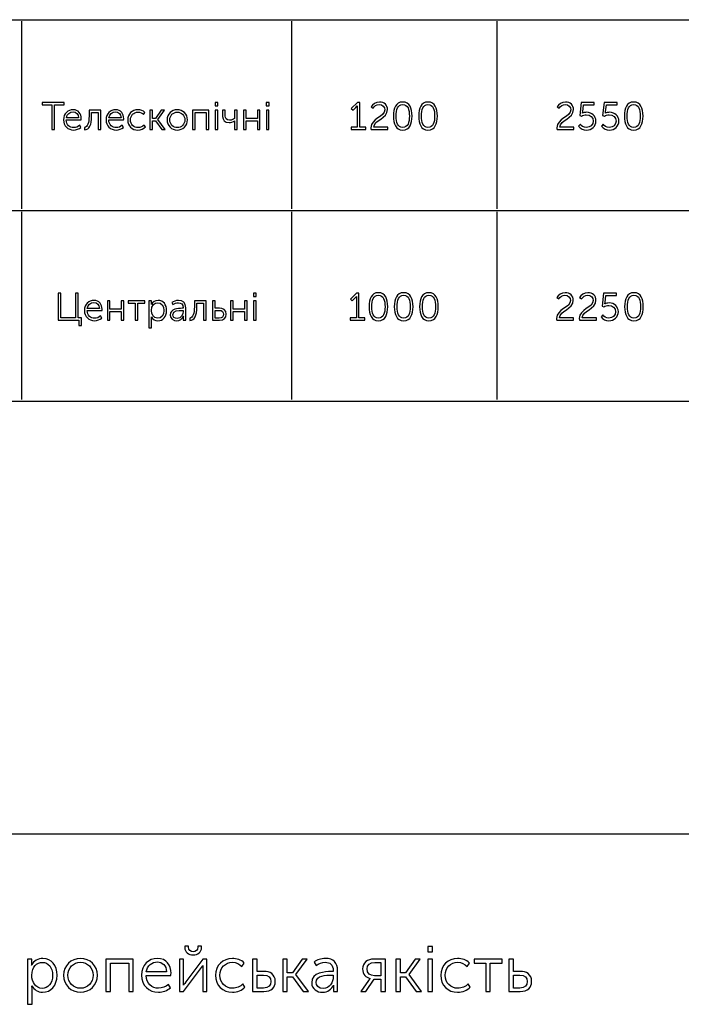
# Model space of a CAD drawing. Units: millimetres. Extents: x -4 to 202, y 14 to 281.
# Drawn here: x 55 to 91, y 14 to 67 of the extents above; entities that cross this region are included whole.
import ezdxf

# ---------------------------------------------------------------- set-up
doc = ezdxf.new("R2010")
doc.units = ezdxf.units.MM
doc.layers.get('0').update_dxf_attribs({"linetype": 'CONTINUOUS'})

msp = doc.modelspace()

# ---------------------------------------------------------------- linework, layer by layer
at = {"color": 251}
for p, q in [((44.9682, 67.4508), (55.3297, 67.4508)), ((55.3297, 67.4508), (70.0634, 67.4508)), ((55.3297, 57.1292), (55.3297, 67.3626)), ((70.0634, 67.4508), (81.2726, 67.4508)), ((70.0634, 57.1292), (70.0634, 67.3626)), ((81.2726, 67.4508), (92.5117, 67.4508)), ((81.2726, 57.1292), (81.2726, 67.3626)), ((44.9682, 57.041), (55.3297, 57.041)), ((55.3297, 57.041), (70.0634, 57.041)), ((70.0634, 57.041), (81.2726, 57.041)), ((81.2726, 57.041), (92.5117, 57.041)), ((55.3297, 46.7198), (55.3297, 56.9528)), ((70.0634, 46.7198), (70.0634, 56.9528)), ((81.2726, 46.7198), (81.2726, 56.9528))]:
    msp.add_line(p, q, dxfattribs=at)
at = {"color": 250}
for p, q in [((57.6421, 62.9296), (56.4349, 62.9296)), ((56.4349, 62.9296), (56.4349, 62.8026)), ((57.6421, 62.8026), (57.6421, 62.9296)), ((66.0287, 62.9296), (65.8742, 62.9296)), ((65.8742, 62.9296), (65.8742, 62.7532)), ((66.0287, 62.7532), (66.0287, 62.9296)), ((68.8206, 62.9296), (68.6664, 62.9296)), ((68.6664, 62.9296), (68.6664, 62.7532)), ((68.8206, 62.7532), (68.8206, 62.9296)), ((73.6438, 62.9296), (73.3076, 62.5987)), ((73.7761, 62.9296), (73.6438, 62.9296)), ((73.7761, 61.5844), (73.7761, 62.9296)), ((85.8516, 62.9296), (85.7691, 62.2131)), ((86.5628, 62.9296), (85.8516, 62.9296)), ((86.5628, 62.8026), (86.5628, 62.9296)), ((87.1044, 62.9296), (87.0218, 62.2131)), ((87.8156, 62.9296), (87.1044, 62.9296)), ((87.8156, 62.8026), (87.8156, 62.9296)), ((56.4349, 62.8026), (56.9694, 62.8026)), ((56.9694, 62.8026), (56.9694, 61.4521)), ((57.113, 61.4521), (57.113, 62.8026)), ((57.113, 62.8026), (57.6421, 62.8026)), ((59.6427, 62.5105), (58.9926, 62.5105)), ((58.9926, 62.5105), (58.9926, 62.1908)), ((59.1358, 62.1908), (59.1358, 62.3838)), ((59.1358, 62.3838), (59.4995, 62.3838)), ((59.4995, 62.3838), (59.4995, 61.4521)), ((59.6427, 61.4521), (59.6427, 62.5105)), ((61.9704, 62.279), (62.0476, 62.3838)), ((62.454, 62.5105), (62.3108, 62.5105)), ((62.3108, 62.5105), (62.3108, 61.4521)), ((62.454, 62.0642), (62.454, 62.5105)), ((62.9391, 62.5105), (62.6195, 62.0642)), ((62.7408, 62.0088), (63.1045, 62.5105)), ((63.1045, 62.5105), (62.9391, 62.5105)), ((65.5285, 62.5105), (64.6465, 62.5105)), ((64.6465, 62.5105), (64.6465, 61.4521)), ((64.7898, 61.4521), (64.7898, 62.3838)), ((64.7898, 62.3838), (65.3905, 62.3838)), ((65.3905, 62.3838), (65.3905, 61.4521)), ((65.5285, 61.4521), (65.5285, 62.5105)), ((65.8742, 62.7532), (66.0287, 62.7532)), ((66.0231, 62.5105), (65.8798, 62.5105)), ((65.8798, 62.5105), (65.8798, 61.4521)), ((66.0231, 61.4521), (66.0231, 62.5105)), ((66.4242, 62.5105), (66.2862, 62.5105)), ((66.2862, 62.5105), (66.2862, 62.1743)), ((66.4242, 62.1908), (66.4242, 62.5105)), ((67.0747, 62.5105), (66.9315, 62.5105)), ((66.9315, 62.5105), (66.9315, 62.0529)), ((67.0747, 61.4521), (67.0747, 62.5105)), ((67.5626, 62.5105), (67.419, 62.5105)), ((67.419, 62.5105), (67.419, 61.4521)), ((67.5626, 62.0586), (67.5626, 62.5105)), ((68.3232, 62.5105), (68.18, 62.5105)), ((68.18, 62.5105), (68.18, 62.0586)), ((68.3232, 61.4521), (68.3232, 62.5105)), ((68.6664, 62.7532), (68.8206, 62.7532)), ((68.8149, 62.5105), (68.6717, 62.5105)), ((68.6717, 62.5105), (68.6717, 61.4521)), ((68.8149, 61.4521), (68.8149, 62.5105)), ((73.3076, 62.5987), (73.4011, 62.5052)), ((73.4011, 62.5052), (73.5556, 62.6593)), ((73.6328, 62.665), (73.6328, 61.5844)), ((74.385, 62.6869), (74.4954, 62.6152)), ((84.5372, 62.6869), (84.6473, 62.6152)), ((85.9345, 62.4223), (85.9786, 62.8026)), ((85.9786, 62.8026), (86.5628, 62.8026)), ((87.1873, 62.4223), (87.2314, 62.8026)), ((87.2314, 62.8026), (87.8156, 62.8026)), ((57.6019, 61.9813), (57.6019, 61.9813)), ((57.7508, 61.976), (58.5611, 61.976)), ((58.4232, 62.0917), (57.7564, 62.0917)), ((59.9239, 61.9813), (59.9239, 61.9813)), ((60.0728, 61.976), (60.8831, 61.976)), ((60.7452, 62.0917), (60.0784, 62.0917)), ((61.105, 61.9813), (61.105, 61.9813)), ((62.6195, 62.0642), (62.454, 62.0642)), ((62.454, 61.4521), (62.454, 61.9372)), ((62.454, 61.9372), (62.6251, 61.9372)), ((62.6251, 61.9372), (62.9722, 61.4521)), ((62.7408, 62.0035), (62.7408, 62.0088)), ((63.1486, 61.4521), (62.7408, 62.0035)), ((63.252, 61.9869), (63.252, 61.9869)), ((63.4009, 61.9869), (63.4009, 61.9869)), ((66.639, 61.8381), (66.639, 61.8381)), ((66.9315, 61.8546), (66.9315, 61.4521)), ((68.18, 62.0586), (67.5626, 62.0586)), ((67.5626, 61.4521), (67.5626, 61.9319)), ((67.5626, 61.9319), (68.18, 61.9319)), ((68.18, 61.9319), (68.18, 61.4521)), ((85.7691, 62.2131), (85.8629, 62.1799)), ((85.9289, 62.3397), (85.9236, 62.3397)), ((87.0218, 62.2131), (87.1153, 62.1799)), ((87.1816, 62.3397), (87.176, 62.3397)), ((56.9694, 61.4521), (57.113, 61.4521)), ((58.5502, 61.5735), (58.4839, 61.6839)), ((58.7446, 61.5735), (58.7446, 61.4412)), ((59.4995, 61.4521), (59.6427, 61.4521)), ((60.8722, 61.5735), (60.8058, 61.6839)), ((62.0695, 61.5957), (62.0088, 61.7001)), ((62.3108, 61.4521), (62.454, 61.4521)), ((62.9722, 61.4521), (63.1486, 61.4521)), ((64.6465, 61.4521), (64.7898, 61.4521)), ((65.3905, 61.4521), (65.5285, 61.4521)), ((65.8798, 61.4521), (66.0231, 61.4521)), ((66.9315, 61.4521), (67.0747, 61.4521)), ((67.419, 61.4521), (67.5626, 61.4521)), ((68.18, 61.4521), (68.3232, 61.4521)), ((68.6717, 61.4521), (68.8149, 61.4521)), ((73.6328, 61.5844), (73.3019, 61.5844)), ((73.3019, 61.5844), (73.3019, 61.4521)), ((73.3019, 61.4521), (74.1013, 61.4521)), ((74.1013, 61.5844), (73.7761, 61.5844)), ((74.1013, 61.4521), (74.1013, 61.5844)), ((74.385, 61.4521), (75.3057, 61.4521)), ((74.385, 61.4521), (74.385, 61.4521)), ((75.3057, 61.5844), (74.5338, 61.5844)), ((75.3057, 61.4521), (75.3057, 61.5844)), ((76.1118, 61.5625), (76.1118, 61.5625)), ((76.1118, 61.4246), (76.1118, 61.4246)), ((77.4912, 61.5625), (77.4912, 61.5625)), ((77.4912, 61.4246), (77.4912, 61.4246)), ((84.5372, 61.4521), (85.4576, 61.4521)), ((84.5372, 61.4521), (84.5372, 61.4521)), ((85.4576, 61.5844), (84.6861, 61.5844)), ((85.4576, 61.4521), (85.4576, 61.5844)), ((85.8075, 61.7389), (85.7141, 61.6342)), ((87.0603, 61.7389), (86.9668, 61.6342)), ((88.7141, 61.5625), (88.7141, 61.5625)), ((88.7141, 61.4246), (88.7141, 61.4246)), ((57.4559, 52.5212), (57.3126, 52.5212)), ((57.3126, 52.5212), (57.3126, 51.0438)), ((57.4559, 51.1761), (57.4559, 52.5212)), ((58.4094, 52.5212), (58.2605, 52.5212)), ((58.2605, 52.5212), (58.2605, 51.1761)), ((58.4094, 51.1761), (58.4094, 52.5212)), ((68.1232, 52.5212), (67.969, 52.5212)), ((67.969, 52.5212), (67.969, 52.3448)), ((67.969, 52.3448), (68.1232, 52.3448)), ((68.1232, 52.3448), (68.1232, 52.5212)), ((73.594, 52.5212), (73.2578, 52.1903)), ((73.2578, 52.1903), (73.3517, 52.0968)), ((73.3517, 52.0968), (73.5058, 52.251)), ((73.5831, 52.2566), (73.5831, 51.1761)), ((73.7263, 52.5212), (73.594, 52.5212)), ((73.7263, 51.1761), (73.7263, 52.5212)), ((84.5206, 52.2785), (84.6307, 52.2069)), ((85.761, 52.2785), (85.8711, 52.2069)), ((87.0754, 52.5212), (86.9929, 51.8047)), ((87.7866, 52.5212), (87.0754, 52.5212)), ((87.1583, 52.0139), (87.2024, 52.3946)), ((87.2024, 52.3946), (87.7866, 52.3946)), ((87.7866, 52.3946), (87.7866, 52.5212)), ((59.5644, 51.6834), (58.8973, 51.6834)), ((60.1363, 52.1021), (59.993, 52.1021)), ((59.993, 52.1021), (59.993, 51.0438)), ((60.1363, 51.6502), (60.1363, 52.1021)), ((60.7536, 51.6502), (60.1363, 51.6502)), ((60.8969, 52.1021), (60.7536, 52.1021)), ((60.7536, 52.1021), (60.7536, 51.6502)), ((60.8969, 51.0438), (60.8969, 52.1021)), ((62.0391, 52.1021), (61.1244, 52.1021)), ((61.1244, 52.1021), (61.1244, 51.9755)), ((61.1244, 51.9755), (61.51, 51.9755)), ((61.51, 51.9755), (61.51, 51.0438)), ((61.6536, 51.0438), (61.6536, 51.9755)), ((61.6536, 51.9755), (62.0391, 51.9755)), ((62.0391, 51.9755), (62.0391, 52.1021)), ((62.4004, 52.1021), (62.2625, 52.1021)), ((62.2625, 52.1021), (62.2625, 50.625)), ((62.4004, 51.992), (62.4004, 52.1021)), ((63.5056, 52.0086), (63.5663, 51.8982)), ((64.1283, 51.6943), (64.0676, 51.6943)), ((64.1283, 51.7275), (64.1283, 51.6943)), ((64.2719, 51.0438), (64.2719, 51.7218)), ((65.3905, 52.1021), (64.7404, 52.1021)), ((64.7404, 52.1021), (64.7404, 51.7825)), ((64.8836, 51.7825), (64.8836, 51.9755)), ((64.8836, 51.9755), (65.2473, 51.9755)), ((65.2473, 51.9755), (65.2473, 51.0438)), ((65.3905, 51.0438), (65.3905, 52.1021)), ((65.8827, 52.1021), (65.7394, 52.1021)), ((65.7394, 52.1021), (65.7394, 51.0438)), ((65.8827, 51.6999), (65.8827, 52.1021)), ((66.1088, 51.6999), (65.8827, 51.6999)), ((66.8651, 52.1021), (66.7219, 52.1021)), ((66.7219, 52.1021), (66.7219, 51.0438)), ((66.8651, 51.6502), (66.8651, 52.1021)), ((67.4825, 51.6502), (66.8651, 51.6502)), ((67.6257, 52.1021), (67.4825, 52.1021)), ((67.4825, 52.1021), (67.4825, 51.6502)), ((67.6257, 51.0438), (67.6257, 52.1021)), ((68.1179, 52.1021), (67.9746, 52.1021)), ((67.9746, 52.1021), (67.9746, 51.0438)), ((68.1179, 51.0438), (68.1179, 52.1021)), ((86.9929, 51.8047), (87.0864, 51.7715)), ((87.1527, 51.9314), (87.147, 51.9314)), ((58.2605, 51.1761), (57.4559, 51.1761)), ((58.5749, 51.1761), (58.4094, 51.1761)), ((58.5749, 50.7517), (58.5749, 51.1761)), ((58.7431, 51.5729), (58.7431, 51.5729)), ((58.892, 51.5676), (59.702, 51.5676)), ((59.6911, 51.1651), (59.6251, 51.2755)), ((60.1363, 51.0438), (60.1363, 51.5235)), ((60.1363, 51.5235), (60.7536, 51.5235)), ((60.7536, 51.5235), (60.7536, 51.0438)), ((62.4004, 51.5676), (62.4004, 51.5676)), ((62.4057, 50.625), (62.4057, 51.1376)), ((63.4227, 51.3249), (63.4227, 51.3249)), ((63.5663, 51.3415), (63.5663, 51.3415)), ((64.0676, 51.5842), (64.1283, 51.5842)), ((64.1283, 51.5842), (64.1283, 51.5345)), ((64.1339, 51.1708), (64.1339, 51.0438)), ((64.1396, 51.259), (64.1449, 51.259)), ((64.4924, 51.1651), (64.4924, 51.0328)), ((65.8827, 51.1598), (65.8827, 51.5842)), ((65.8827, 51.5842), (66.0975, 51.5842)), ((66.0922, 51.1598), (65.8827, 51.1598)), ((66.8651, 51.0438), (66.8651, 51.5235)), ((66.8651, 51.5235), (67.4825, 51.5235)), ((67.4825, 51.5235), (67.4825, 51.0438)), ((73.5831, 51.1761), (73.2525, 51.1761)), ((73.2525, 51.1761), (73.2525, 51.0438)), ((74.0516, 51.1761), (73.7263, 51.1761)), ((74.0516, 51.0438), (74.0516, 51.1761)), ((74.7818, 51.1542), (74.7818, 51.1542)), ((76.1615, 51.1542), (76.1615, 51.1542)), ((77.5409, 51.1542), (77.5409, 51.1542)), ((85.441, 51.1761), (84.6695, 51.1761)), ((85.441, 51.0438), (85.441, 51.1761)), ((86.6814, 51.1761), (85.9095, 51.1761)), ((86.6814, 51.0438), (86.6814, 51.1761)), ((87.0313, 51.3306), (86.9379, 51.2258)), ((88.7307, 51.1542), (88.7307, 51.1542)), ((57.3126, 51.0438), (58.4369, 51.0438)), ((58.4369, 51.0438), (58.4369, 50.7517)), ((58.4369, 50.7517), (58.5749, 50.7517)), ((59.993, 51.0438), (60.1363, 51.0438)), ((60.7536, 51.0438), (60.8969, 51.0438)), ((61.51, 51.0438), (61.6536, 51.0438)), ((62.2625, 50.625), (62.4057, 50.625)), ((64.1339, 51.0438), (64.2719, 51.0438)), ((65.2473, 51.0438), (65.3905, 51.0438)), ((65.7394, 51.0438), (66.1088, 51.0438)), ((66.7219, 51.0438), (66.8651, 51.0438)), ((67.4825, 51.0438), (67.6257, 51.0438)), ((67.9746, 51.0438), (68.1179, 51.0438)), ((73.2525, 51.0438), (74.0516, 51.0438)), ((74.7818, 51.0163), (74.7818, 51.0163)), ((76.1615, 51.0163), (76.1615, 51.0163)), ((77.5409, 51.0163), (77.5409, 51.0163)), ((84.5206, 51.0438), (85.441, 51.0438)), ((84.5206, 51.0438), (84.5206, 51.0438)), ((85.761, 51.0438), (86.6814, 51.0438)), ((85.761, 51.0438), (85.761, 51.0438)), ((88.7307, 51.0163), (88.7307, 51.0163))]:
    msp.add_line(p, q, dxfattribs=at)
at = {"color": 8}
for p, q in [((44.9682, 46.6316), (55.3297, 46.6316)), ((55.3297, 46.6316), (70.0634, 46.6316)), ((70.0634, 46.6316), (81.2726, 46.6316)), ((81.2726, 46.6316), (92.5117, 46.6316))]:
    msp.add_line(p, q, dxfattribs=at)
at = {"color": 158}
for p, q in [((-3.5002, 22.9995), (193, 22.9995)), ((64.419, 16.8699), (64.2151, 16.8699)), ((64.2151, 16.8699), (64.2151, 16.8093)), ((64.419, 16.8148), (64.419, 16.8699)), ((65.1358, 16.8699), (64.9372, 16.8699)), ((64.9372, 16.8699), (64.9372, 16.8203)), ((65.1358, 16.8093), (65.1358, 16.8699)), ((77.7434, 16.8644), (77.4845, 16.8644)), ((77.4845, 16.8644), (77.4845, 16.5668)), ((77.7434, 16.5668), (77.7434, 16.8644)), ((55.8712, 16.1644), (55.6398, 16.1644)), ((55.6398, 16.1644), (55.6398, 13.7004)), ((55.8712, 15.977), (55.8712, 16.1644)), ((61.3943, 16.1644), (59.9172, 16.1644)), ((59.9172, 16.1644), (59.9172, 14.4005)), ((61.3943, 14.4005), (61.3943, 16.1644)), ((64.1544, 16.1644), (63.923, 16.1644)), ((63.923, 16.1644), (63.923, 14.4005)), ((64.1544, 15.0068), (64.1544, 16.1644)), ((65.2018, 16.1644), (64.3364, 15.0068)), ((64.6783, 16.3959), (64.6783, 16.3959)), ((65.4279, 16.1644), (65.2018, 16.1644)), ((65.4279, 14.4005), (65.4279, 16.1644)), ((68.1605, 16.1644), (67.9178, 16.1644)), ((67.9178, 16.1644), (67.9178, 14.4005)), ((68.1605, 15.4919), (68.1605, 16.1644)), ((69.8115, 16.1644), (69.5688, 16.1644)), ((69.5688, 16.1644), (69.5688, 14.4005)), ((69.8115, 15.4147), (69.8115, 16.1644)), ((70.6219, 16.1644), (70.0927, 15.4147)), ((70.2853, 15.3265), (70.8974, 16.1644)), ((70.8974, 16.1644), (70.6219, 16.1644)), ((75.1664, 16.1644), (74.5437, 16.1644)), ((75.1664, 14.4005), (75.1664, 16.1644)), ((75.9866, 16.1644), (75.7439, 16.1644)), ((75.7439, 16.1644), (75.7439, 14.4005)), ((75.9866, 15.4147), (75.9866, 16.1644)), ((76.7965, 16.1644), (76.2674, 15.4147)), ((76.4604, 15.3265), (77.0724, 16.1644)), ((77.0724, 16.1644), (76.7965, 16.1644)), ((77.4845, 16.5668), (77.7434, 16.5668)), ((77.7325, 16.1644), (77.4898, 16.1644)), ((77.4898, 16.1644), (77.4898, 14.4005)), ((77.7325, 14.4005), (77.7325, 16.1644)), ((81.5344, 16.1644), (80.0132, 16.1644)), ((80.0132, 16.1644), (80.0132, 15.9549)), ((81.5344, 15.9549), (81.5344, 16.1644)), ((82.1503, 16.1644), (81.9079, 16.1644)), ((81.9079, 16.1644), (81.9079, 14.4005)), ((82.1503, 15.4919), (82.1503, 16.1644)), ((55.8655, 15.8392), (55.8602, 15.8392)), ((60.1595, 14.4005), (60.1595, 15.9549)), ((60.1595, 15.9549), (61.1572, 15.9549)), ((61.1572, 15.9549), (61.1572, 14.4005)), ((65.1965, 15.8171), (65.2074, 15.8171)), ((67.335, 15.773), (67.4617, 15.9549)), ((71.2763, 16.0045), (71.3811, 15.8226)), ((74.5878, 15.9825), (74.924, 15.9825)), ((74.924, 15.9825), (74.924, 15.2604)), ((79.6286, 15.773), (79.7553, 15.9549)), ((80.0132, 15.9549), (80.6524, 15.9549)), ((80.6524, 15.9549), (80.6524, 14.4005)), ((80.8895, 14.4005), (80.8895, 15.9549)), ((80.8895, 15.9549), (81.5344, 15.9549)), ((55.8712, 15.2769), (55.8712, 15.2769)), ((57.6005, 15.2879), (57.6005, 15.2879)), ((57.8432, 15.2879), (57.8432, 15.2879)), ((61.8575, 15.2824), (61.8575, 15.2824)), ((62.1055, 15.2714), (63.4559, 15.2714)), ((63.2245, 15.4643), (62.1164, 15.4643)), ((64.1544, 14.4005), (65.0201, 15.5581)), ((65.1965, 15.5581), (65.1965, 14.4005)), ((65.8908, 15.2824), (65.8908, 15.2824)), ((68.5408, 15.4919), (68.1605, 15.4919)), ((68.1605, 14.5879), (68.1605, 15.299)), ((68.1605, 15.299), (68.519, 15.299)), ((70.0927, 15.4147), (69.8115, 15.4147)), ((69.8115, 14.4005), (69.8115, 15.2053)), ((69.8115, 15.2053), (70.0927, 15.2053)), ((70.0927, 15.2053), (70.6769, 14.4005)), ((70.2853, 15.321), (70.2853, 15.3265)), ((70.969, 14.4005), (70.2853, 15.321)), ((72.318, 15.4864), (72.2133, 15.4864)), ((72.2189, 15.299), (72.318, 15.299)), ((72.318, 15.536), (72.318, 15.4864)), ((72.318, 15.299), (72.318, 15.2163)), ((72.5551, 14.4005), (72.5551, 15.5305)), ((74.0971, 14.4005), (74.5603, 15.0785)), ((74.3285, 15.1171), (74.3285, 15.1116)), ((74.5603, 15.0785), (74.924, 15.0785)), ((74.924, 15.2604), (74.5712, 15.2604)), ((74.924, 15.0785), (74.924, 14.4005)), ((76.2674, 15.4147), (75.9866, 15.4147)), ((75.9866, 14.4005), (75.9866, 15.2053)), ((75.9866, 15.2053), (76.2674, 15.2053)), ((76.2674, 15.2053), (76.8519, 14.4005)), ((76.4604, 15.321), (76.4604, 15.3265)), ((77.144, 14.4005), (76.4604, 15.321)), ((78.1844, 15.2824), (78.1844, 15.2824)), ((82.5306, 15.4919), (82.1503, 15.4919)), ((82.1503, 14.5879), (82.1503, 15.299)), ((82.1503, 15.299), (82.5087, 15.299)), ((55.8712, 14.7092), (55.8768, 14.7092)), ((55.8821, 13.7004), (55.8821, 14.5548)), ((63.434, 14.6044), (63.3236, 14.7864)), ((64.1544, 14.7423), (64.1491, 14.7423)), ((67.5005, 14.6375), (67.3957, 14.8194)), ((68.5133, 14.5879), (68.1605, 14.5879)), ((71.144, 14.8746), (71.144, 14.8746)), ((71.3811, 14.8966), (71.3811, 14.8966)), ((72.329, 14.61), (72.329, 14.4005)), ((72.3346, 14.7533), (72.3403, 14.7533)), ((74.246, 15.0068), (73.8216, 14.4005)), ((79.7941, 14.6375), (79.6893, 14.8194)), ((82.5031, 14.5879), (82.1503, 14.5879)), ((59.9172, 14.4005), (60.1595, 14.4005)), ((61.1572, 14.4005), (61.3943, 14.4005)), ((63.923, 14.4005), (64.1544, 14.4005)), ((65.1965, 14.4005), (65.4279, 14.4005)), ((67.9178, 14.4005), (68.5352, 14.4005)), ((69.5688, 14.4005), (69.8115, 14.4005)), ((70.6769, 14.4005), (70.969, 14.4005)), ((72.329, 14.4005), (72.5551, 14.4005)), ((73.8216, 14.4005), (74.0971, 14.4005)), ((74.924, 14.4005), (75.1664, 14.4005)), ((75.7439, 14.4005), (75.9866, 14.4005)), ((76.8519, 14.4005), (77.144, 14.4005)), ((77.4898, 14.4005), (77.7325, 14.4005)), ((80.6524, 14.4005), (80.8895, 14.4005)), ((81.9079, 14.4005), (82.5253, 14.4005)), ((55.6398, 13.7004), (55.8821, 13.7004))]:
    msp.add_line(p, q, dxfattribs=at)
at = {"color": 250}
for points in [[(74.8372, 62.9571), (74.6333, 62.9571), (74.4679, 62.8357), (74.385, 62.6869)], [(75.2835, 62.5436), (75.2835, 62.775), (75.1127, 62.9571), (74.8372, 62.9571)], [(76.1118, 62.9571), (75.7315, 62.9571), (75.6049, 62.6152), (75.6049, 62.1908)], [(76.6244, 62.1908), (76.6244, 62.6152), (76.4977, 62.9571), (76.1118, 62.9571)], [(77.4912, 62.9571), (77.1109, 62.9571), (76.9842, 62.6152), (76.9842, 62.1908)], [(78.0038, 62.1908), (78.0038, 62.6152), (77.8771, 62.9571), (77.4912, 62.9571)], [(84.9891, 62.9571), (84.7852, 62.9571), (84.6197, 62.8357), (84.5372, 62.6869)], [(85.4357, 62.5436), (85.4357, 62.775), (85.2646, 62.9571), (84.9891, 62.9571)], [(88.7141, 62.9571), (88.3338, 62.9571), (88.2068, 62.6152), (88.2068, 62.1908)], [(89.2267, 62.1908), (89.2267, 62.6152), (89.0997, 62.9571), (88.7141, 62.9571)], [(58.1258, 62.5327), (57.839, 62.5327), (57.6019, 62.3288), (57.6019, 61.9813)], [(57.7564, 62.0917), (57.7896, 62.3013), (57.9438, 62.417), (58.1201, 62.417)], [(58.1201, 62.417), (58.2799, 62.417), (58.4122, 62.3122), (58.4232, 62.0917)], [(58.5668, 62.0476), (58.5668, 62.3122), (58.4179, 62.5327), (58.1258, 62.5327)], [(60.4478, 62.5327), (60.161, 62.5327), (59.9239, 62.3288), (59.9239, 61.9813)], [(60.0784, 62.0917), (60.1116, 62.3013), (60.2657, 62.417), (60.4421, 62.417)], [(60.4421, 62.417), (60.6019, 62.417), (60.7342, 62.3122), (60.7452, 62.0917)], [(60.8887, 62.0476), (60.8887, 62.3122), (60.7399, 62.5327), (60.4478, 62.5327)], [(61.6617, 62.5327), (61.3473, 62.5327), (61.105, 62.3066), (61.105, 61.9813)], [(61.2539, 61.9813), (61.2539, 62.2349), (61.4303, 62.4057), (61.6617, 62.4057)], [(62.0476, 62.3838), (61.9538, 62.4886), (61.7996, 62.5327), (61.6617, 62.5327)], [(61.6617, 62.4057), (61.783, 62.4057), (61.8987, 62.3507), (61.9704, 62.279)], [(63.8087, 62.5327), (63.5, 62.5327), (63.252, 62.3013), (63.252, 61.9869)], [(63.4009, 61.9869), (63.4009, 62.224), (63.5825, 62.4057), (63.8087, 62.4057)], [(64.3654, 61.9869), (64.3654, 62.3013), (64.1174, 62.5327), (63.8087, 62.5327)], [(63.8087, 62.4057), (64.0348, 62.4057), (64.2221, 62.224), (64.2221, 61.9869)], [(73.5556, 62.6593), (73.6163, 62.72), (73.6328, 62.7475), (73.6328, 62.7475)], [(73.6328, 62.7475), (73.6328, 62.7475), (73.6328, 62.7091), (73.6328, 62.665)], [(75.1346, 62.5327), (75.1346, 62.1358), (74.374, 62.0642), (74.374, 61.546)], [(74.4954, 62.6152), (74.567, 62.7309), (74.6883, 62.8191), (74.8259, 62.8191)], [(74.5338, 61.5844), (74.5395, 61.976), (75.2835, 62.0476), (75.2835, 62.5436)], [(74.8259, 62.8191), (75.0136, 62.8191), (75.1346, 62.6925), (75.1346, 62.5327)], [(75.759, 62.1908), (75.759, 62.5436), (75.8363, 62.8191), (76.1118, 62.8191)], [(76.1118, 62.8191), (76.3986, 62.8191), (76.4755, 62.5436), (76.4755, 62.1908)], [(77.1384, 62.1908), (77.1384, 62.5436), (77.2156, 62.8191), (77.4912, 62.8191)], [(77.4912, 62.8191), (77.778, 62.8191), (77.8549, 62.5436), (77.8549, 62.1908)], [(85.2868, 62.5327), (85.2868, 62.1358), (84.5263, 62.0642), (84.5263, 61.546)], [(84.6473, 62.6152), (84.7189, 62.7309), (84.8402, 62.8191), (84.9782, 62.8191)], [(84.6861, 61.5844), (84.6914, 61.976), (85.4357, 62.0476), (85.4357, 62.5436)], [(84.9782, 62.8191), (85.1655, 62.8191), (85.2868, 62.6925), (85.2868, 62.5327)], [(85.9236, 62.3397), (85.9236, 62.3397), (85.9289, 62.3672), (85.9345, 62.4223)], [(86.1494, 62.3947), (86.0612, 62.3947), (85.9677, 62.3616), (85.9289, 62.3397)], [(86.6567, 61.9153), (86.6567, 62.1799), (86.4471, 62.3947), (86.1494, 62.3947)], [(87.176, 62.3397), (87.176, 62.3397), (87.1816, 62.3672), (87.1873, 62.4223)], [(87.4021, 62.3947), (87.3139, 62.3947), (87.2201, 62.3616), (87.1816, 62.3397)], [(87.909, 61.9153), (87.909, 62.1799), (87.6999, 62.3947), (87.4021, 62.3947)], [(88.3613, 62.1908), (88.3613, 62.5436), (88.4382, 62.8191), (88.7141, 62.8191)], [(88.7141, 62.8191), (89.0005, 62.8191), (89.0778, 62.5436), (89.0778, 62.1908)], [(57.6019, 61.9813), (57.6019, 61.656), (57.839, 61.4246), (58.1586, 61.4246)], [(58.1586, 61.5569), (57.9438, 61.5569), (57.7564, 61.7058), (57.7508, 61.976)], [(58.5611, 61.976), (58.5668, 61.9979), (58.5668, 62.0254), (58.5668, 62.0476)], [(58.7446, 61.4412), (59.0144, 61.4634), (59.1358, 61.6892), (59.1358, 62.1908)], [(58.9926, 62.1908), (58.9926, 61.7996), (58.9209, 61.601), (58.7446, 61.5735)], [(59.9239, 61.9813), (59.9239, 61.656), (60.161, 61.4246), (60.4806, 61.4246)], [(60.4806, 61.5569), (60.2657, 61.5569), (60.0784, 61.7058), (60.0728, 61.976)], [(60.8831, 61.976), (60.8887, 61.9979), (60.8887, 62.0254), (60.8887, 62.0476)], [(61.105, 61.9813), (61.105, 61.6507), (61.3473, 61.4246), (61.6617, 61.4246)], [(61.6673, 61.5569), (61.4303, 61.5569), (61.2539, 61.7333), (61.2539, 61.9813)], [(63.252, 61.9869), (63.252, 61.6673), (63.5, 61.4246), (63.8087, 61.4246)], [(63.8087, 61.5569), (63.5825, 61.5569), (63.4009, 61.7389), (63.4009, 61.9869)], [(63.8087, 61.4246), (64.1174, 61.4246), (64.3654, 61.6673), (64.3654, 61.9869)], [(64.2221, 61.9869), (64.2221, 61.7389), (64.0348, 61.5569), (63.8087, 61.5569)], [(66.2862, 62.1743), (66.2862, 61.9647), (66.3967, 61.8381), (66.639, 61.8381)], [(66.6669, 61.9647), (66.4626, 61.9647), (66.4242, 62.0751), (66.4242, 62.1908)], [(66.639, 61.8381), (66.7385, 61.8381), (66.8595, 61.8765), (66.9315, 61.9206)], [(66.9315, 62.0529), (66.8817, 62.0201), (66.7826, 61.9647), (66.6669, 61.9647)], [(66.9315, 61.9206), (66.9315, 61.9206), (66.9315, 61.8878), (66.9315, 61.8546)], [(75.6049, 62.1908), (75.6049, 61.7664), (75.7315, 61.4246), (76.1118, 61.4246)], [(76.1118, 61.5625), (75.8363, 61.5625), (75.759, 61.8381), (75.759, 62.1908)], [(76.1118, 61.4246), (76.4977, 61.4246), (76.6244, 61.7664), (76.6244, 62.1908)], [(76.4755, 62.1908), (76.4755, 61.8381), (76.3986, 61.5625), (76.1118, 61.5625)], [(76.9842, 62.1908), (76.9842, 61.7664), (77.1109, 61.4246), (77.4912, 61.4246)], [(77.4912, 61.5625), (77.2156, 61.5625), (77.1384, 61.8381), (77.1384, 62.1908)], [(77.4912, 61.4246), (77.8771, 61.4246), (78.0038, 61.7664), (78.0038, 62.1908)], [(77.8549, 62.1908), (77.8549, 61.8381), (77.778, 61.5625), (77.4912, 61.5625)], [(85.8629, 62.1799), (85.9345, 62.2293), (86.0393, 62.2625), (86.1328, 62.2625)], [(86.1328, 62.2625), (86.3424, 62.2625), (86.5078, 62.1136), (86.5078, 61.9153)], [(86.5078, 61.9153), (86.5078, 61.7114), (86.3424, 61.5678), (86.1385, 61.5678)], [(86.1441, 61.4246), (86.4306, 61.4246), (86.6567, 61.6398), (86.6567, 61.9153)], [(87.1153, 62.1799), (87.1873, 62.2293), (87.2917, 62.2625), (87.3855, 62.2625)], [(87.3855, 62.2625), (87.5951, 62.2625), (87.7605, 62.1136), (87.7605, 61.9153)], [(87.7605, 61.9153), (87.7605, 61.7114), (87.5951, 61.5678), (87.3912, 61.5678)], [(87.3965, 61.4246), (87.6833, 61.4246), (87.909, 61.6398), (87.909, 61.9153)], [(88.2068, 62.1908), (88.2068, 61.7664), (88.3338, 61.4246), (88.7141, 61.4246)], [(88.7141, 61.5625), (88.4382, 61.5625), (88.3613, 61.8381), (88.3613, 62.1908)], [(88.7141, 61.4246), (89.0997, 61.4246), (89.2267, 61.7664), (89.2267, 62.1908)], [(89.0778, 62.1908), (89.0778, 61.8381), (89.0005, 61.5625), (88.7141, 61.5625)], [(58.4839, 61.6839), (58.3957, 61.6066), (58.2747, 61.5569), (58.1586, 61.5569)], [(58.1586, 61.4246), (58.2965, 61.4246), (58.451, 61.4853), (58.5502, 61.5735)], [(60.8058, 61.6839), (60.7176, 61.6066), (60.5966, 61.5569), (60.4806, 61.5569)], [(60.4806, 61.4246), (60.6185, 61.4246), (60.773, 61.4853), (60.8722, 61.5735)], [(61.6617, 61.4246), (61.8215, 61.4246), (61.9813, 61.4909), (62.0695, 61.5957)], [(62.0088, 61.7001), (61.9206, 61.6119), (61.7883, 61.5569), (61.6673, 61.5569)], [(74.374, 61.546), (74.374, 61.5184), (74.3797, 61.4853), (74.385, 61.4521)], [(84.5263, 61.546), (84.5263, 61.5184), (84.5316, 61.4853), (84.5372, 61.4521)], [(85.7141, 61.6342), (85.8132, 61.5019), (85.973, 61.4246), (86.1441, 61.4246)], [(86.1385, 61.5678), (85.973, 61.5678), (85.8629, 61.656), (85.8075, 61.7389)], [(86.9668, 61.6342), (87.0659, 61.5019), (87.2257, 61.4246), (87.3965, 61.4246)], [(87.3912, 61.5678), (87.2257, 61.5678), (87.1153, 61.656), (87.0603, 61.7389)], [(73.5058, 52.251), (73.5665, 52.3117), (73.5831, 52.3392), (73.5831, 52.3392)], [(73.5831, 52.3392), (73.5831, 52.3392), (73.5831, 52.3007), (73.5831, 52.2566)], [(74.7818, 52.5487), (74.4015, 52.5487), (74.2749, 52.2069), (74.2749, 51.7825)], [(74.4291, 51.7825), (74.4291, 52.1353), (74.5063, 52.4108), (74.7818, 52.4108)], [(75.2948, 51.7825), (75.2948, 52.2069), (75.1678, 52.5487), (74.7818, 52.5487)], [(74.7818, 52.4108), (75.0686, 52.4108), (75.1459, 52.1353), (75.1459, 51.7825)], [(76.1615, 52.5487), (75.7813, 52.5487), (75.6543, 52.2069), (75.6543, 51.7825)], [(75.8088, 51.7825), (75.8088, 52.1353), (75.8857, 52.4108), (76.1615, 52.4108)], [(76.6741, 51.7825), (76.6741, 52.2069), (76.5471, 52.5487), (76.1615, 52.5487)], [(76.1615, 52.4108), (76.448, 52.4108), (76.5253, 52.1353), (76.5253, 51.7825)], [(77.5409, 52.5487), (77.1606, 52.5487), (77.0336, 52.2069), (77.0336, 51.7825)], [(77.1881, 51.7825), (77.1881, 52.1353), (77.2654, 52.4108), (77.5409, 52.4108)], [(78.0535, 51.7825), (78.0535, 52.2069), (77.9268, 52.5487), (77.5409, 52.5487)], [(77.5409, 52.4108), (77.8274, 52.4108), (77.9046, 52.1353), (77.9046, 51.7825)], [(84.9725, 52.5487), (84.7686, 52.5487), (84.6032, 52.4274), (84.5206, 52.2785)], [(84.6307, 52.2069), (84.7027, 52.3226), (84.8237, 52.4108), (84.9616, 52.4108)], [(84.9616, 52.4108), (85.1489, 52.4108), (85.2703, 52.2841), (85.2703, 52.1243)], [(85.4191, 52.1353), (85.4191, 52.3667), (85.248, 52.5487), (84.9725, 52.5487)], [(86.2129, 52.5487), (86.009, 52.5487), (85.8435, 52.4274), (85.761, 52.2785)], [(85.8711, 52.2069), (85.9427, 52.3226), (86.064, 52.4108), (86.202, 52.4108)], [(86.202, 52.4108), (86.3893, 52.4108), (86.5106, 52.2841), (86.5106, 52.1243)], [(86.6592, 52.1353), (86.6592, 52.3667), (86.4884, 52.5487), (86.2129, 52.5487)], [(88.7307, 52.5487), (88.35, 52.5487), (88.2234, 52.2069), (88.2234, 51.7825)], [(88.3779, 51.7825), (88.3779, 52.1353), (88.4548, 52.4108), (88.7307, 52.4108)], [(89.2433, 51.7825), (89.2433, 52.2069), (89.1163, 52.5487), (88.7307, 52.5487)], [(88.7307, 52.4108), (89.0171, 52.4108), (89.0944, 52.1353), (89.0944, 51.7825)], [(59.2667, 52.1243), (58.9802, 52.1243), (58.7431, 51.9204), (58.7431, 51.5729)], [(58.8973, 51.6834), (58.9305, 51.8929), (59.0846, 52.0086), (59.261, 52.0086)], [(59.261, 52.0086), (59.4212, 52.0086), (59.5535, 51.9038), (59.5644, 51.6834)], [(59.7076, 51.6393), (59.7076, 51.9038), (59.5588, 52.1243), (59.2667, 52.1243)], [(59.702, 51.5676), (59.7076, 51.5895), (59.7076, 51.617), (59.7076, 51.6393)], [(62.7641, 52.1243), (62.5987, 52.1243), (62.4611, 52.0471), (62.3947, 51.9095)], [(62.3947, 51.9095), (62.3947, 51.9095), (62.4004, 51.9423), (62.4004, 51.992)], [(62.4004, 51.5676), (62.4004, 51.8707), (62.5658, 51.9977), (62.7422, 51.9977)], [(62.7422, 51.9977), (62.9405, 51.9977), (63.0784, 51.8322), (63.0784, 51.5729)], [(63.2273, 51.5729), (63.2273, 51.8982), (63.0509, 52.1243), (62.7641, 52.1243)], [(64.0676, 51.6943), (63.8637, 51.6943), (63.4227, 51.6724), (63.4227, 51.3249)], [(63.8803, 52.1243), (63.7371, 52.1243), (63.5882, 52.0802), (63.5056, 52.0086)], [(63.5663, 51.8982), (63.6545, 51.9589), (63.7646, 51.9977), (63.8694, 51.9977)], [(63.8694, 51.9977), (64.0182, 51.9977), (64.1283, 51.9314), (64.1283, 51.7275)], [(64.2719, 51.7218), (64.2719, 51.9864), (64.1339, 52.1243), (63.8803, 52.1243)], [(64.4924, 51.0328), (64.7622, 51.0551), (64.8836, 51.2808), (64.8836, 51.7825)], [(64.7404, 51.7825), (64.7404, 51.3913), (64.6688, 51.1926), (64.4924, 51.1651)], [(66.4834, 51.369), (66.4834, 51.617), (66.3014, 51.6999), (66.1088, 51.6999)], [(74.2749, 51.7825), (74.2749, 51.3581), (74.4015, 51.0163), (74.7818, 51.0163)], [(74.7818, 51.1542), (74.5063, 51.1542), (74.4291, 51.4297), (74.4291, 51.7825)], [(74.7818, 51.0163), (75.1678, 51.0163), (75.2948, 51.3581), (75.2948, 51.7825)], [(75.1459, 51.7825), (75.1459, 51.4297), (75.0686, 51.1542), (74.7818, 51.1542)], [(75.6543, 51.7825), (75.6543, 51.3581), (75.7813, 51.0163), (76.1615, 51.0163)], [(76.1615, 51.1542), (75.8857, 51.1542), (75.8088, 51.4297), (75.8088, 51.7825)], [(76.1615, 51.0163), (76.5471, 51.0163), (76.6741, 51.3581), (76.6741, 51.7825)], [(76.5253, 51.7825), (76.5253, 51.4297), (76.448, 51.1542), (76.1615, 51.1542)], [(77.0336, 51.7825), (77.0336, 51.3581), (77.1606, 51.0163), (77.5409, 51.0163)], [(77.5409, 51.1542), (77.2654, 51.1542), (77.1881, 51.4297), (77.1881, 51.7825)], [(77.5409, 51.0163), (77.9268, 51.0163), (78.0535, 51.3581), (78.0535, 51.7825)], [(77.9046, 51.7825), (77.9046, 51.4297), (77.8274, 51.1542), (77.5409, 51.1542)], [(85.2703, 52.1243), (85.2703, 51.7275), (84.5097, 51.6558), (84.5097, 51.1376)], [(84.6695, 51.1761), (84.6748, 51.5676), (85.4191, 51.6393), (85.4191, 52.1353)], [(86.5106, 52.1243), (86.5106, 51.7275), (85.7497, 51.6558), (85.7497, 51.1376)], [(85.9095, 51.1761), (85.9151, 51.5676), (86.6592, 51.6393), (86.6592, 52.1353)], [(87.0864, 51.7715), (87.1583, 51.8213), (87.2628, 51.8541), (87.3566, 51.8541)], [(87.147, 51.9314), (87.147, 51.9314), (87.1527, 51.9589), (87.1583, 52.0139)], [(87.3732, 51.9864), (87.285, 51.9864), (87.1911, 51.9536), (87.1527, 51.9314)], [(87.3566, 51.8541), (87.5661, 51.8541), (87.7316, 51.7052), (87.7316, 51.507)], [(87.8801, 51.507), (87.8801, 51.7715), (87.6709, 51.9864), (87.3732, 51.9864)], [(88.2234, 51.7825), (88.2234, 51.3581), (88.35, 51.0163), (88.7307, 51.0163)], [(88.7307, 51.1542), (88.4548, 51.1542), (88.3779, 51.4297), (88.3779, 51.7825)], [(88.7307, 51.0163), (89.1163, 51.0163), (89.2433, 51.3581), (89.2433, 51.7825)], [(89.0944, 51.7825), (89.0944, 51.4297), (89.0171, 51.1542), (88.7307, 51.1542)], [(58.7431, 51.5729), (58.7431, 51.248), (58.9802, 51.0163), (59.2998, 51.0163)], [(59.2998, 51.1485), (59.0846, 51.1485), (58.8973, 51.2974), (58.892, 51.5676)], [(59.6251, 51.2755), (59.5369, 51.1983), (59.4155, 51.1485), (59.2998, 51.1485)], [(59.2998, 51.0163), (59.4374, 51.0163), (59.5919, 51.0769), (59.6911, 51.1651)], [(62.7366, 51.1485), (62.5217, 51.1485), (62.4004, 51.3581), (62.4004, 51.5676)], [(62.4057, 51.1376), (62.4057, 51.1926), (62.4004, 51.2314), (62.4004, 51.2314)], [(62.4004, 51.2314), (62.472, 51.0992), (62.6043, 51.0163), (62.7532, 51.0163)], [(63.0784, 51.5729), (63.0784, 51.3031), (62.9239, 51.1485), (62.7366, 51.1485)], [(62.7532, 51.0163), (63.0287, 51.0163), (63.2273, 51.2367), (63.2273, 51.5729)], [(63.4227, 51.3249), (63.4227, 51.121), (63.6048, 51.0163), (63.7812, 51.0163)], [(63.5663, 51.3415), (63.5663, 51.5786), (63.9025, 51.5842), (64.0676, 51.5842)], [(63.8087, 51.1376), (63.6489, 51.1376), (63.5663, 51.2424), (63.5663, 51.3415)], [(63.7812, 51.0163), (63.9519, 51.0163), (64.0842, 51.1267), (64.1396, 51.259)], [(64.1283, 51.5345), (64.1283, 51.3472), (64.0126, 51.1376), (63.8087, 51.1376)], [(64.1449, 51.259), (64.1449, 51.259), (64.1339, 51.2202), (64.1339, 51.1708)], [(66.3346, 51.369), (66.3346, 51.2424), (66.263, 51.1598), (66.0922, 51.1598)], [(66.0975, 51.5842), (66.263, 51.5842), (66.3346, 51.496), (66.3346, 51.369)], [(66.1088, 51.0438), (66.3621, 51.0438), (66.4834, 51.1761), (66.4834, 51.369)], [(84.5097, 51.1376), (84.5097, 51.1101), (84.515, 51.0769), (84.5206, 51.0438)], [(85.7497, 51.1376), (85.7497, 51.1101), (85.7553, 51.0769), (85.761, 51.0438)], [(86.9379, 51.2258), (87.037, 51.0935), (87.1968, 51.0163), (87.3675, 51.0163)], [(87.3622, 51.1598), (87.1968, 51.1598), (87.0864, 51.248), (87.0313, 51.3306)], [(87.7316, 51.507), (87.7316, 51.3031), (87.5661, 51.1598), (87.3622, 51.1598)], [(87.3675, 51.0163), (87.6543, 51.0163), (87.8801, 51.2314), (87.8801, 51.507)]]:
    msp.add_open_spline(points, degree=3, dxfattribs=at)
at = {"color": 158}
for points in [[(64.2151, 16.8093), (64.2151, 16.5447), (64.4356, 16.3959), (64.6783, 16.3959)], [(64.6783, 16.5723), (64.5403, 16.5723), (64.419, 16.655), (64.419, 16.8148)], [(64.9372, 16.8203), (64.9372, 16.655), (64.8049, 16.5723), (64.6783, 16.5723)], [(64.6783, 16.3959), (64.9153, 16.3959), (65.1358, 16.5447), (65.1358, 16.8093)], [(56.4776, 16.203), (56.2074, 16.203), (55.976, 16.0707), (55.8655, 15.8392)], [(57.2491, 15.2824), (57.2491, 15.8282), (56.957, 16.203), (56.4776, 16.203)], [(58.5265, 16.203), (58.014, 16.203), (57.6005, 15.8116), (57.6005, 15.2879)], [(59.4582, 15.2879), (59.4582, 15.8116), (59.0448, 16.203), (58.5265, 16.203)], [(62.7285, 16.203), (62.2543, 16.203), (61.8575, 15.8557), (61.8575, 15.2824)], [(63.4668, 15.3927), (63.4668, 15.8282), (63.2188, 16.203), (62.7285, 16.203)], [(66.8168, 16.203), (66.2989, 16.203), (65.8908, 15.8226), (65.8908, 15.2824)], [(67.4617, 15.9549), (67.3019, 16.1258), (67.0486, 16.203), (66.8168, 16.203)], [(71.8993, 16.203), (71.6622, 16.203), (71.4142, 16.1258), (71.2763, 16.0045)], [(72.5551, 15.5305), (72.5551, 15.9714), (72.3237, 16.203), (71.8993, 16.203)], [(74.5437, 16.1644), (74.1796, 16.1644), (73.9207, 15.9825), (73.9207, 15.6297)], [(79.1104, 16.203), (78.5922, 16.203), (78.1844, 15.8226), (78.1844, 15.2824)], [(79.7553, 15.9549), (79.5955, 16.1258), (79.3418, 16.203), (79.1104, 16.203)], [(55.8602, 15.8392), (55.8602, 15.8392), (55.8712, 15.8998), (55.8712, 15.977)], [(55.8712, 15.2769), (55.8712, 15.7786), (56.1523, 15.988), (56.4444, 15.988)], [(56.4444, 15.988), (56.7754, 15.988), (57.0068, 15.7124), (57.0068, 15.2824)], [(57.8432, 15.2879), (57.8432, 15.6904), (58.1519, 15.9935), (58.5265, 15.9935)], [(58.5265, 15.9935), (58.9068, 15.9935), (59.2155, 15.6904), (59.2155, 15.2879)], [(62.1164, 15.4643), (62.1714, 15.8171), (62.4307, 16.01), (62.7228, 16.01)], [(62.7228, 16.01), (62.9874, 16.01), (63.2079, 15.8282), (63.2245, 15.4643)], [(65.0201, 15.5581), (65.0861, 15.6573), (65.1965, 15.8006), (65.1965, 15.8171)], [(65.2074, 15.8171), (65.2074, 15.8006), (65.1965, 15.6628), (65.1965, 15.5581)], [(66.1335, 15.2824), (66.1335, 15.7014), (66.4365, 15.9935), (66.8225, 15.9935)], [(66.8225, 15.9935), (67.0207, 15.9935), (67.2137, 15.8998), (67.335, 15.773)], [(71.3811, 15.8226), (71.5243, 15.9274), (71.7063, 15.9935), (71.8827, 15.9935)], [(71.8827, 15.9935), (72.1307, 15.9935), (72.318, 15.8778), (72.318, 15.536)], [(73.9207, 15.6297), (73.9207, 15.3376), (74.1193, 15.1612), (74.3285, 15.1171)], [(74.1634, 15.6297), (74.1634, 15.8778), (74.3285, 15.9825), (74.5878, 15.9825)], [(74.5712, 15.2604), (74.3451, 15.2604), (74.1634, 15.3872), (74.1634, 15.6297)], [(78.4271, 15.2824), (78.4271, 15.7014), (78.7301, 15.9935), (79.1161, 15.9935)], [(79.1161, 15.9935), (79.3143, 15.9935), (79.5073, 15.8998), (79.6286, 15.773)], [(56.4335, 14.5714), (56.0751, 14.5714), (55.8712, 14.9242), (55.8712, 15.2769)], [(57.0068, 15.2824), (57.0068, 14.8305), (56.7475, 14.5714), (56.4335, 14.5714)], [(56.461, 14.3564), (56.9186, 14.3564), (57.2491, 14.7202), (57.2491, 15.2824)], [(57.6005, 15.2879), (57.6005, 14.7588), (58.014, 14.3564), (58.5265, 14.3564)], [(58.5265, 14.5769), (58.1519, 14.5769), (57.8432, 14.8746), (57.8432, 15.2879)], [(58.5265, 14.3564), (59.0448, 14.3564), (59.4582, 14.7588), (59.4582, 15.2879)], [(59.2155, 15.2879), (59.2155, 14.8746), (58.9068, 14.5769), (58.5265, 14.5769)], [(61.8575, 15.2824), (61.8575, 14.7367), (62.2543, 14.3564), (62.7835, 14.3564)], [(62.7888, 14.5769), (62.4251, 14.5769), (62.1164, 14.8249), (62.1055, 15.2714)], [(63.4559, 15.2714), (63.4615, 15.31), (63.4668, 15.3541), (63.4668, 15.3927)], [(65.8908, 15.2824), (65.8908, 14.7312), (66.2933, 14.3564), (66.8168, 14.3564)], [(66.8281, 14.5769), (66.4365, 14.5769), (66.1335, 14.869), (66.1335, 15.2824)], [(68.519, 15.299), (68.7945, 15.299), (68.9102, 15.1557), (68.9102, 14.9462)], [(69.1582, 14.9407), (69.1582, 15.3596), (68.8552, 15.4919), (68.5408, 15.4919)], [(72.2133, 15.4864), (71.8771, 15.4864), (71.144, 15.4533), (71.144, 14.8746)], [(71.3811, 14.8966), (71.3811, 15.2879), (71.9434, 15.299), (72.2189, 15.299)], [(72.318, 15.2163), (72.318, 14.9076), (72.1198, 14.5603), (71.7779, 14.5603)], [(74.3285, 15.1116), (74.3285, 15.1116), (74.2791, 15.062), (74.246, 15.0068)], [(78.1844, 15.2824), (78.1844, 14.7312), (78.5869, 14.3564), (79.1104, 14.3564)], [(79.1214, 14.5769), (78.7301, 14.5769), (78.4271, 14.869), (78.4271, 15.2824)], [(82.5087, 15.299), (82.7842, 15.299), (82.9, 15.1557), (82.9, 14.9462)], [(83.148, 14.9407), (83.148, 15.3596), (82.8449, 15.4919), (82.5306, 15.4919)], [(55.8821, 14.5548), (55.8821, 14.6485), (55.8712, 14.7092), (55.8712, 14.7092)], [(55.8768, 14.7092), (55.9925, 14.4887), (56.2074, 14.3564), (56.461, 14.3564)], [(62.7835, 14.3564), (63.0149, 14.3564), (63.2686, 14.4556), (63.434, 14.6044)], [(63.3236, 14.7864), (63.1804, 14.6541), (62.9818, 14.5769), (62.7888, 14.5769)], [(64.1491, 14.7423), (64.1491, 14.7533), (64.1544, 14.8966), (64.1544, 15.0068)], [(64.3364, 15.0068), (64.2648, 14.9076), (64.16, 14.7588), (64.1544, 14.7423)], [(66.8168, 14.3564), (67.087, 14.3564), (67.346, 14.4666), (67.5005, 14.6375)], [(67.3957, 14.8194), (67.2525, 14.6651), (67.032, 14.5769), (66.8281, 14.5769)], [(68.9102, 14.9462), (68.9102, 14.7312), (68.7945, 14.5879), (68.5133, 14.5879)], [(68.5352, 14.4005), (68.9599, 14.4005), (69.1582, 14.621), (69.1582, 14.9407)], [(71.144, 14.8746), (71.144, 14.5328), (71.4417, 14.3564), (71.7391, 14.3564)], [(71.7779, 14.5603), (71.5186, 14.5603), (71.3811, 14.7312), (71.3811, 14.8966)], [(71.7391, 14.3564), (72.0203, 14.3564), (72.2408, 14.5383), (72.3346, 14.7533)], [(72.3403, 14.7533), (72.3403, 14.7533), (72.329, 14.6926), (72.329, 14.61)], [(79.1104, 14.3564), (79.3806, 14.3564), (79.6396, 14.4666), (79.7941, 14.6375)], [(79.6893, 14.8194), (79.5457, 14.6651), (79.3253, 14.5769), (79.1214, 14.5769)], [(82.9, 14.9462), (82.9, 14.7312), (82.7842, 14.5879), (82.5031, 14.5879)], [(82.5253, 14.4005), (82.9497, 14.4005), (83.148, 14.621), (83.148, 14.9407)]]:
    msp.add_open_spline(points, degree=3, dxfattribs=at)

doc.saveas('drawing.dxf')
